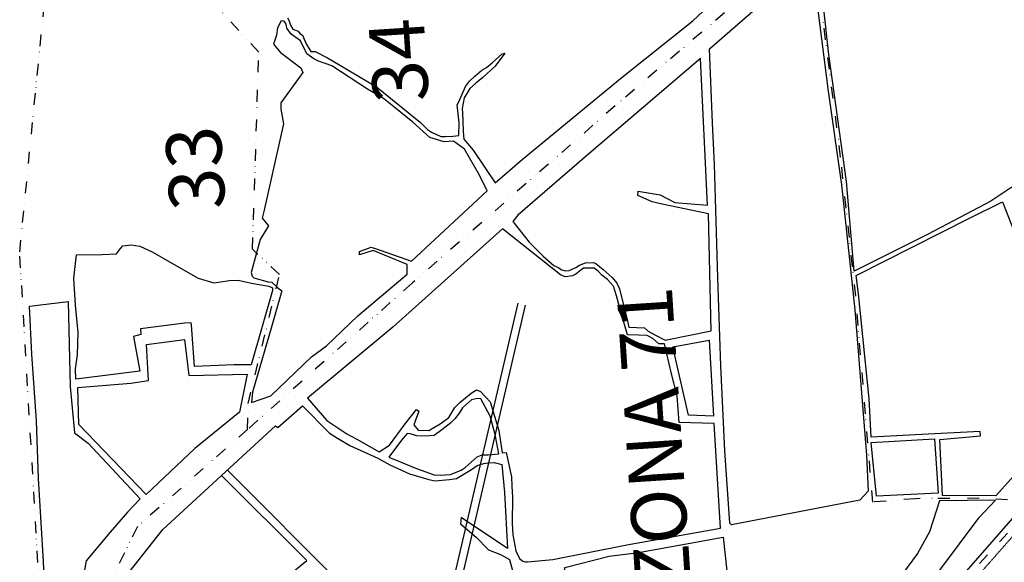
# Model space of a CAD drawing. Units: metres. Extents: x 663899 to 707029, y 2262845 to 2277289.
# Drawn here: x 703726 to 704792, y 2268783 to 2269370 of the extents above; entities that cross this region are included whole.
import ezdxf

# ---------------------------------------------------------------- set-up
doc = ezdxf.new("R2010")
doc.units = ezdxf.units.M
doc.header["$MEASUREMENT"] = 0
doc.linetypes.add('ACAD_ISO03W100', pattern=[30, 12, -18])
doc.linetypes.add('DIVIDE', pattern=[31.75, 12.7, -6.35, 0, -6.35, 0, -6.35])
for name, color, linetype in [('FERR', 6, 'VÍAS'), ('LIMITE DE COLONIA', 240, 'Continuous'), ('LINEA', 7, 'Continuous'), ('MANZANAFUERADELLIMITE', 251, 'ACAD_ISO03W100'), ('NUMERO DE COLONIA', 3, 'Continuous'), ('P3M-MANZ', 90, 'Continuous'), ('POLIGONOS_MANZANAS', 47, 'Continuous')]:
    doc.layers.add(name, color=color, linetype=linetype)
doc.linetypes.add('VÍAS', pattern='A,0.15,[130,ltypeshp.shx,S=0.25,R=0,X=0,Y=0],0.15', length=0.3)

msp = doc.modelspace()

# ---------------------------------------------------------------- linework, layer by layer
at = {"layer": 'FERR', "linetype": 'VÍAS', "ltscale": 0.1}
msp.add_lwpolyline([(704863.816, 2268903.075), (704760.58, 2268785.209), (704350.759, 2268318.144)], dxfattribs=at)
at = {"layer": 'LIMITE DE COLONIA', "linetype": 'DIVIDE', "lineweight": 30}
for p, q in [((704756.543, 2269605.245), (704370.616, 2269276.878)), ((703985.089, 2269335.088), (703803.005, 2269532.371)), ((703726.271, 2269119.016), (703762.375, 2269481.694)), ((704614.606, 2269221.582), (704586.358, 2269442.358)), ((703978.264, 2269121.711), (703985.089, 2269335.088)), ((704370.616, 2269276.878), (704151.2, 2269085.3)), ((704631.016, 2269071.036), (704614.606, 2269221.582)), ((703753.474, 2268655.188), (703726.271, 2269119.016)), ((704007.478, 2269094.403), (703978.264, 2269121.711)), ((704764.921, 2268781.835), (705058.191, 2269099.19)), ((704151.2, 2269085.3), (703972.925, 2268926.812)), ((703973.587, 2268954.838), (704007.478, 2269094.403)), ((704649.434, 2268848.265), (704631.016, 2269071.036)), ((703972.925, 2268926.812), (703973.587, 2268954.838)), ((703972.925, 2268926.812), (703853.779, 2268821.813)), ((704695.646, 2268851.91), (704649.434, 2268848.265)), ((704764.625, 2268852.375), (704695.646, 2268851.91)), ((704827.112, 2268849.134), (704764.625, 2268852.375)), ((703853.779, 2268821.813), (703797.358, 2268708.099))]:
    msp.add_line(p, q, dxfattribs=at)
at = {"layer": 'MANZANAFUERADELLIMITE', "color": 46, "ltscale": 0.001}
msp.add_line((704835.43, 2268850.589), (704755.453, 2268759.606), dxfattribs=at)
at = {"layer": 'P3M-MANZ', "color": 46}
for points in [[(704647.749, 2268912.701), (704716.11, 2268916.614), (704720.065, 2268857.988), (704653.653, 2268854.605)], [(704647.749, 2268912.701), (704716.11, 2268916.614), (704720.065, 2268857.988), (704653.653, 2268854.605)], [(704586.626, 2268647.459), (704608.496, 2268631.831), (704701.795, 2268747.675), (704764.504, 2268831.57), (704782.276, 2268850.145), (704721.786, 2268849.473), (704711.001, 2268816.171), (704698.011, 2268792.483), (704675.626, 2268762.234)]]:
    msp.add_lwpolyline(points, close=True, dxfattribs=at)
at = {"layer": 'P3M-MANZ'}
msp.add_lwpolyline([(704586.626, 2268647.459), (704608.496, 2268631.831), (704701.795, 2268747.675), (704764.504, 2268831.57), (704782.276, 2268850.145), (704721.786, 2268849.473), (704711.001, 2268816.171), (704698.011, 2268792.483), (704675.626, 2268762.234)], close=True, dxfattribs=at)
at = {"layer": 'POLIGONOS_MANZANAS'}
for p, q in [((704164.037, 2268628.195), (704265.539, 2269063.355)), ((704138.801, 2268482.581), (704273.817, 2269061.424)), ((704005.657, 2268928.836), (704032.485, 2268952.275)), ((704005.657, 2268928.836), (704032.485, 2268952.275)), ((704032.485, 2268952.275), (704061.436, 2268922.769)), ((704032.485, 2268952.275), (704061.436, 2268922.769)), ((703881.141, 2268818.524), (704003.02, 2268930.814)), ((703881.141, 2268818.524), (704003.02, 2268930.814)), ((704003.02, 2268930.814), (704005.657, 2268928.836)), ((704003.02, 2268930.814), (704005.657, 2268928.836)), ((704061.436, 2268922.769), (704070.04, 2268917.44)), ((704061.436, 2268922.769), (704070.04, 2268917.44)), ((704070.04, 2268917.44), (704083.705, 2268909.563)), ((704070.04, 2268917.44), (704083.705, 2268909.563)), ((704083.705, 2268909.563), (704113.93, 2268895.786)), ((704083.705, 2268909.563), (704113.93, 2268895.786)), ((704113.93, 2268895.786), (704126.729, 2268888.423)), ((704113.93, 2268895.786), (704126.729, 2268888.423)), ((704239.84, 2268593.921), (703951.062, 2268882.945)), ((704126.729, 2268888.423), (704148.274, 2268878.707)), ((704126.729, 2268888.423), (704148.274, 2268878.707)), ((704198.896, 2268873.919), (704215.302, 2268883.673)), ((704198.896, 2268873.919), (704215.302, 2268883.673)), ((704215.302, 2268883.673), (704221.3, 2268887.662)), ((704215.302, 2268883.673), (704221.3, 2268887.662)), ((704221.3, 2268887.662), (704228.51, 2268890.158)), ((704221.3, 2268887.662), (704228.51, 2268890.158)), ((704228.51, 2268890.158), (704232.716, 2268890.81)), ((704228.51, 2268890.158), (704232.716, 2268890.81)), ((704232.716, 2268890.81), (704239.876, 2268891.187)), ((704232.716, 2268890.81), (704239.876, 2268891.187)), ((704239.876, 2268891.187), (704247.904, 2268888.787)), ((704239.876, 2268891.187), (704247.904, 2268888.787)), ((704247.904, 2268888.787), (704250.772, 2268858.751)), ((704247.904, 2268888.787), (704250.772, 2268858.751)), ((704036.925, 2268784.983), (703944.806, 2268877.181)), ((704148.274, 2268878.707), (704168.917, 2268872.608)), ((704148.274, 2268878.707), (704168.917, 2268872.608)), ((704168.917, 2268872.608), (704175.471, 2268871.262)), ((704168.917, 2268872.608), (704175.471, 2268871.262)), ((704175.471, 2268871.262), (704191.473, 2268872.812)), ((704175.471, 2268871.262), (704191.473, 2268872.812)), ((704191.473, 2268872.812), (704198.896, 2268873.919)), ((704191.473, 2268872.812), (704198.896, 2268873.919)), ((704250.772, 2268858.751), (704254.278, 2268797.99)), ((704250.772, 2268858.751), (704254.278, 2268797.99)), ((704204.108, 2268831.582), (704203.2, 2268824.766)), ((704204.108, 2268831.582), (704203.2, 2268824.766)), ((704254.278, 2268797.99), (704204.108, 2268831.582)), ((704254.278, 2268797.99), (704204.108, 2268831.582)), ((703831.7, 2268755.941), (703881.141, 2268818.524)), ((703831.7, 2268755.941), (703881.141, 2268818.524)), ((704203.2, 2268824.766), (704220.323, 2268810.435)), ((704203.2, 2268824.766), (704220.323, 2268810.435)), ((704220.323, 2268810.435), (704233.614, 2268796.61)), ((704220.323, 2268810.435), (704233.614, 2268796.61)), ((704233.614, 2268796.61), (704246.452, 2268791.364)), ((704233.614, 2268796.61), (704246.452, 2268791.364)), ((704246.452, 2268791.364), (704256.175, 2268786.24)), ((704246.452, 2268791.364), (704256.175, 2268786.24)), ((704256.175, 2268786.24), (704259.499, 2268774.285)), ((704256.175, 2268786.24), (704259.499, 2268774.285)), ((703813.887, 2268603.264), (704036.925, 2268784.983))]:
    msp.add_line(p, q, dxfattribs=at)
for points in [[(704799.83, 2269189.118), (704777.08, 2269173.948), (704709.302, 2269138.043), (704629.445, 2269097.963), (704621.051, 2269195.15), (704602.054, 2269332.409), (704589.813, 2269440.674), (704705.886, 2269542.213), (704717.333, 2269531.532), (704725.034, 2269529.821), (704737.975, 2269527.829), (704755.69, 2269523.69), (704774.886, 2269515.541), (704802.211, 2269503.024)], [(704799.83, 2269189.118), (704777.08, 2269173.948), (704709.302, 2269138.043), (704629.445, 2269097.963), (704621.051, 2269195.15), (704602.054, 2269332.409), (704589.813, 2269440.674), (704705.886, 2269542.213), (704717.333, 2269531.532), (704725.034, 2269529.821), (704737.975, 2269527.829), (704755.69, 2269523.69), (704774.886, 2269515.541), (704802.211, 2269503.024)], [(704016.116, 2269372.268), (704017.663, 2269369.665), (704019.217, 2269364.247), (704021.845, 2269360.012), (704027.617, 2269357.632), (704029.303, 2269355.189), (704032.351, 2269353.378), (704035.247, 2269346.616), (704036.375, 2269343.995), (704041.472, 2269335.796), (704045.985, 2269335.757), (704059.195, 2269328.842), (704073.328, 2269320.415), (704112.22, 2269297.365), (704159.963, 2269258.99), (704167.578, 2269251.21), (704171.96, 2269248.476), (704182.093, 2269243.661), (704187.147, 2269243.928), (704194.896, 2269244.195), (704201.629, 2269244.975), (704201.757, 2269258.524), (704199.723, 2269278.172), (704201.664, 2269281.379), (704208.693, 2269297.833), (704213.051, 2269303.567), (704218.815, 2269309.093), (704226.241, 2269315.412), (704231.446, 2269318.515), (704237.398, 2269323.483), (704248.302, 2269333.091), (704251.37, 2269333.817), (704240.967, 2269319.863), (704227.375, 2269307.58), (704219.531, 2269301.233), (704213.317, 2269295.827), (704207.373, 2269285.488), (704205.009, 2269274.215), (704205.286, 2269269.012), (704205.749, 2269260.574), (704206.349, 2269249.039), (704206.784, 2269241.02), (704217.008, 2269229.004), (704240.9, 2269193.588), (704270.033, 2269218.835), (704378.175, 2269307.818), (704454.655, 2269368.739), (704482.446, 2269395.33)], [(704016.116, 2269372.268), (704017.663, 2269369.665), (704019.217, 2269364.247), (704021.845, 2269360.012), (704027.617, 2269357.632), (704029.303, 2269355.189), (704032.351, 2269353.378), (704035.247, 2269346.616), (704036.375, 2269343.995), (704041.472, 2269335.796), (704045.985, 2269335.757), (704059.195, 2269328.842), (704073.328, 2269320.415), (704112.22, 2269297.365), (704159.963, 2269258.99), (704167.578, 2269251.21), (704171.96, 2269248.476), (704182.093, 2269243.661), (704187.147, 2269243.928), (704194.896, 2269244.195), (704201.629, 2269244.975), (704201.757, 2269258.524), (704199.723, 2269278.172), (704201.664, 2269281.379), (704208.693, 2269297.833), (704213.051, 2269303.567), (704218.815, 2269309.093), (704226.241, 2269315.412), (704231.446, 2269318.515), (704237.398, 2269323.483), (704248.302, 2269333.091), (704251.37, 2269333.817), (704240.967, 2269319.863), (704227.375, 2269307.58), (704219.531, 2269301.233), (704213.317, 2269295.827), (704207.373, 2269285.488), (704205.009, 2269274.215), (704205.286, 2269269.012), (704205.749, 2269260.574), (704206.349, 2269249.039), (704206.784, 2269241.02), (704217.008, 2269229.004), (704240.9, 2269193.588), (704270.033, 2269218.835), (704378.175, 2269307.818), (704454.655, 2269368.739), (704482.446, 2269395.33)], [(704840.41, 2268919.122), (704782.446, 2268854.957), (704725.006, 2268855.291), (704722.078, 2268915.8), (704765.869, 2268920.097), (704765.628, 2268924.601), (704716.383, 2268921.984), (704647.584, 2268918.332), (704645.524, 2268959.988), (704634.133, 2269073.381), (704631.392, 2269093.272), (704754.077, 2269155.374), (704789.678, 2269173.206), (704805.335, 2269133.401)], [(704840.41, 2268919.122), (704782.446, 2268854.957), (704725.006, 2268855.291), (704722.078, 2268915.8), (704765.869, 2268920.097), (704765.628, 2268924.601), (704716.383, 2268921.984), (704647.584, 2268918.332), (704645.524, 2268959.988), (704634.133, 2269073.381), (704631.392, 2269093.272), (704754.077, 2269155.374), (704789.678, 2269173.206), (704805.335, 2269133.401)]]:
    msp.add_lwpolyline(points, dxfattribs=at)
for points in [[(704489.216, 2268903.859), (704485.183, 2268995.774), (704481.822, 2269090.831), (704478.279, 2269213.388), (704476.015, 2269258.697), (704472.76, 2269338.658), (704582.788, 2269434.663), (704589.182, 2269386.04), (704601.187, 2269292.853), (704615.744, 2269191.478), (704630.116, 2269056.095), (704642.82, 2268899.172), (704644.471, 2268860.186), (704635.273, 2268850.241), (704496.714, 2268823.7), (704494.645, 2268825.566)], [(704489.216, 2268903.859), (704485.183, 2268995.774), (704481.822, 2269090.831), (704478.279, 2269213.388), (704476.015, 2269258.697), (704472.76, 2269338.658), (704582.788, 2269434.663), (704589.182, 2269386.04), (704601.187, 2269292.853), (704615.744, 2269191.478), (704630.116, 2269056.095), (704642.82, 2268899.172), (704644.471, 2268860.186), (704635.273, 2268850.241), (704496.714, 2268823.7), (704494.645, 2268825.566)], [(703977.117, 2268956.105), (703998.035, 2268963.284), (704042.217, 2269005.412), (704058.391, 2269017.135), (704092.348, 2269049.841), (704145.687, 2269094.854), (704145.431, 2269105.14), (704108.653, 2269120.253), (704093.926, 2269115.812), (704093.871, 2269119.336), (704106.751, 2269123.965), (704116.383, 2269120.81), (704150.309, 2269108.783), (704232.187, 2269184.948), (704223.682, 2269201.849), (704207.787, 2269230.062), (704195.752, 2269238.74), (704185.624, 2269238.064), (704170.147, 2269242.602), (704151.757, 2269259.405), (704119.795, 2269284.932), (704102.754, 2269294.888), (704064.031, 2269320.064), (704049.794, 2269325.097), (704044.564, 2269327.925), (704037.088, 2269333.309), (704030.138, 2269347.186), (704020.015, 2269354.548), (704015.44, 2269361.078), (704014.779, 2269365.424), (704012.347, 2269368.679), (704009.233, 2269368.932), (704005.397, 2269361.389), (704004.134, 2269353.428), (704000.838, 2269343.656), (704008.368, 2269334.748), (704030.414, 2269318.14), (704032.529, 2269312.889), (704009.006, 2269280.179), (704008.807, 2269273.251), (704010.491, 2269265.446), (704011.775, 2269257.474), (703990.405, 2269162.799), (703988.835, 2269155.238), (703992.302, 2269151.05), (703995.48, 2269146.982), (703986.662, 2269132.402), (703976.846, 2269096.749), (703977.766, 2269092.571), (703979.566, 2269090.687), (703995.015, 2269086.707), (703999.276, 2269086.09), (704005.66, 2269080.082), (704009.79, 2269076.77), (703999.095, 2269038.963), (703978.363, 2268967.172)], [(703977.117, 2268956.105), (703998.035, 2268963.284), (704042.217, 2269005.412), (704058.391, 2269017.135), (704092.348, 2269049.841), (704145.687, 2269094.854), (704145.431, 2269105.14), (704108.653, 2269120.253), (704093.926, 2269115.812), (704093.871, 2269119.336), (704106.751, 2269123.965), (704116.383, 2269120.81), (704150.309, 2269108.783), (704232.187, 2269184.948), (704223.682, 2269201.849), (704207.787, 2269230.062), (704195.752, 2269238.74), (704185.624, 2269238.064), (704170.147, 2269242.602), (704151.757, 2269259.405), (704119.795, 2269284.932), (704102.754, 2269294.888), (704064.031, 2269320.064), (704049.794, 2269325.097), (704044.564, 2269327.925), (704037.088, 2269333.309), (704030.138, 2269347.186), (704020.015, 2269354.548), (704015.44, 2269361.078), (704014.779, 2269365.424), (704012.347, 2269368.679), (704009.233, 2269368.932), (704005.397, 2269361.389), (704004.134, 2269353.428), (704000.838, 2269343.656), (704008.368, 2269334.748), (704030.414, 2269318.14), (704032.529, 2269312.889), (704009.006, 2269280.179), (704008.807, 2269273.251), (704010.491, 2269265.446), (704011.775, 2269257.474), (703990.405, 2269162.799), (703988.835, 2269155.238), (703992.302, 2269151.05), (703995.48, 2269146.982), (703986.662, 2269132.402), (703976.846, 2269096.749), (703977.766, 2269092.571), (703979.566, 2269090.687), (703995.015, 2269086.707), (703999.276, 2269086.09), (704005.66, 2269080.082), (704009.79, 2269076.77), (703999.095, 2269038.963), (703978.363, 2268967.172)], [(704259.913, 2269151.711), (704277.601, 2269129.511), (704292.934, 2269114.379), (704304.472, 2269104.275), (704308.966, 2269101.969), (704313.058, 2269099.366), (704316.489, 2269098.422), (704320.853, 2269098.654), (704328.147, 2269102.138), (704332.111, 2269104.467), (704338.471, 2269106.926), (704347.05, 2269107.379), (704349.642, 2269106.389), (704357.752, 2269099.905), (704367.52, 2269091.257), (704372.646, 2269085.034), (704375.217, 2269079.102), (704378.4, 2269066.998), (704383.259, 2269047.368), (704385.483, 2269037.324), (704402.305, 2269036.803), (704406.303, 2269033.212), (704413.435, 2269029.068), (704424.874, 2269023.467), (704474.71, 2269033.45), (704471.643, 2269160.267), (704421.445, 2269170.726), (704410.573, 2269173.247), (704395.275, 2269179.913), (704395.743, 2269184.454), (704419.49, 2269180.638), (704435.31, 2269172.454), (704470.594, 2269169.528), (704462.88, 2269328.117), (704339.803, 2269222.963), (704265.204, 2269158.479)], [(704259.913, 2269151.711), (704277.601, 2269129.511), (704292.934, 2269114.379), (704304.472, 2269104.275), (704308.966, 2269101.969), (704313.058, 2269099.366), (704316.489, 2269098.422), (704320.853, 2269098.654), (704328.147, 2269102.138), (704332.111, 2269104.467), (704338.471, 2269106.926), (704347.05, 2269107.379), (704349.642, 2269106.389), (704357.752, 2269099.905), (704367.52, 2269091.257), (704372.646, 2269085.034), (704375.217, 2269079.102), (704378.4, 2269066.998), (704383.259, 2269047.368), (704385.483, 2269037.324), (704402.305, 2269036.803), (704406.303, 2269033.212), (704413.435, 2269029.068), (704424.874, 2269023.467), (704474.71, 2269033.45), (704471.643, 2269160.267), (704421.445, 2269170.726), (704410.573, 2269173.247), (704395.275, 2269179.913), (704395.743, 2269184.454), (704419.49, 2269180.638), (704435.31, 2269172.454), (704470.594, 2269169.528), (704462.88, 2269328.117), (704339.803, 2269222.963), (704265.204, 2269158.479)], [(704037.823, 2268960.599), (704058.719, 2268936.588), (704080.364, 2268922.078), (704091.252, 2268916.311), (704115.118, 2268902.761), (704126.571, 2268910), (704143.413, 2268933.043), (704155.57, 2268948.508), (704158.348, 2268946.679), (704152.644, 2268931.846), (704157.62, 2268925.904), (704169.061, 2268925.526), (704181.364, 2268932.942), (704190.609, 2268939.783), (704197.225, 2268950.578), (704202.719, 2268955.946), (704214.753, 2268965.9), (704220.62, 2268969.739), (704224.806, 2268967.984), (704235.571, 2268956.566), (704244.676, 2268925.724), (704248.507, 2268901.666), (704252.582, 2268901.737), (704258.351, 2268875.524), (704258.888, 2268865.387), (704259.507, 2268853.712), (704259.345, 2268825.068), (704259.982, 2268812.823), (704263.163, 2268795.356), (704267.123, 2268787.382), (704270.665, 2268784.321), (704273.378, 2268783.761), (704275.793, 2268783.471), (704303.302, 2268786.2), (704383.437, 2268802.165), (704484.487, 2268820.087), (704477.918, 2268933.171), (704439.902, 2268934.401), (704437.817, 2268963.066), (704431.739, 2268987.154), (704424.089, 2269019.617), (704417.767, 2269019.425), (704411.512, 2269025.301), (704405.275, 2269028.643), (704395.811, 2269028.703), (704384.164, 2269029.308), (704377.527, 2269051.716), (704371.979, 2269071.309), (704368.719, 2269082.006), (704362.278, 2269089.002), (704356.388, 2269093.761), (704352.212, 2269097.922), (704347.794, 2269101.495), (704342.442, 2269101.348), (704336.52, 2269101.173), (704333.657, 2269099.328), (704328.247, 2269094.948), (704324.544, 2269092.917), (704322.025, 2269092.508), (704319.359, 2269092.22), (704316.682, 2269092.081), (704311.638, 2269094.07), (704248.617, 2269143.911), (704130.238, 2269037.598)], [(704037.823, 2268960.599), (704058.719, 2268936.588), (704080.364, 2268922.078), (704091.252, 2268916.311), (704115.118, 2268902.761), (704126.571, 2268910), (704143.413, 2268933.043), (704155.57, 2268948.508), (704158.348, 2268946.679), (704152.644, 2268931.846), (704157.62, 2268925.904), (704169.061, 2268925.526), (704181.364, 2268932.942), (704190.609, 2268939.783), (704197.225, 2268950.578), (704202.719, 2268955.946), (704214.753, 2268965.9), (704220.62, 2268969.739), (704224.806, 2268967.984), (704235.571, 2268956.566), (704244.676, 2268925.724), (704248.507, 2268901.666), (704252.582, 2268901.737), (704258.351, 2268875.524), (704258.888, 2268865.387), (704259.507, 2268853.712), (704259.345, 2268825.068), (704259.982, 2268812.823), (704263.163, 2268795.356), (704267.123, 2268787.382), (704270.665, 2268784.321), (704273.378, 2268783.761), (704275.793, 2268783.471), (704303.302, 2268786.2), (704383.437, 2268802.165), (704484.487, 2268820.087), (704477.918, 2268933.171), (704439.902, 2268934.401), (704437.817, 2268963.066), (704431.739, 2268987.154), (704424.089, 2269019.617), (704417.767, 2269019.425), (704411.512, 2269025.301), (704405.275, 2269028.643), (704395.811, 2269028.703), (704384.164, 2269029.308), (704377.527, 2269051.716), (704371.979, 2269071.309), (704368.719, 2269082.006), (704362.278, 2269089.002), (704356.388, 2269093.761), (704352.212, 2269097.922), (704347.794, 2269101.495), (704342.442, 2269101.348), (704336.52, 2269101.173), (704333.657, 2269099.328), (704328.247, 2269094.948), (704324.544, 2269092.917), (704322.025, 2269092.508), (704319.359, 2269092.22), (704316.682, 2269092.081), (704311.638, 2269094.07), (704248.617, 2269143.911), (704130.238, 2269037.598)], [(703787.157, 2268981.294), (703786.826, 2268992.557), (703788.996, 2269007.625), (703789.408, 2269031.776), (703786.569, 2269061.393), (703784.735, 2269090.505), (703787.917, 2269115.643), (703815.677, 2269116.274), (703830.886, 2269116.799), (703835.373, 2269122.54), (703837.912, 2269125.496), (703846.733, 2269126.526), (703856.122, 2269125.048), (703869.556, 2269119.13), (703890.96, 2269106.729), (703919.468, 2269090.603), (703936.24, 2269085.569), (703953.325, 2269088.023), (703962.612, 2269088.382), (703977.045, 2269085.056), (703995.833, 2269081.961), (703999.879, 2269080.057), (703999.766, 2269077.093), (703976.66, 2268996.574), (703958.038, 2268996.573), (703915.517, 2268994.877), (703912.293, 2269039.711), (703912.014, 2269042.238), (703904.564, 2269041.841), (703857.06, 2269035.652), (703857.384, 2269029.6), (703849.597, 2269027.497), (703856.248, 2268990.037)], [(703787.157, 2268981.294), (703786.826, 2268992.557), (703788.996, 2269007.625), (703789.408, 2269031.776), (703786.569, 2269061.393), (703784.735, 2269090.505), (703787.917, 2269115.643), (703815.677, 2269116.274), (703830.886, 2269116.799), (703835.373, 2269122.54), (703837.912, 2269125.496), (703846.733, 2269126.526), (703856.122, 2269125.048), (703869.556, 2269119.13), (703890.96, 2269106.729), (703919.468, 2269090.603), (703936.24, 2269085.569), (703953.325, 2269088.023), (703962.612, 2269088.382), (703977.045, 2269085.056), (703995.833, 2269081.961), (703999.879, 2269080.057), (703999.766, 2269077.093), (703976.66, 2268996.574), (703958.038, 2268996.573), (703915.517, 2268994.877), (703912.293, 2269039.711), (703912.014, 2269042.238), (703904.564, 2269041.841), (703857.06, 2269035.652), (703857.384, 2269029.6), (703849.597, 2269027.497), (703856.248, 2268990.037)], [(703756.905, 2268668.874), (703751.913, 2268784.017), (703746.732, 2268873.752), (703744.391, 2268936.275), (703739.286, 2269008.375), (703736.969, 2269060.035), (703778.886, 2269065.079), (703780.322, 2269003.498), (703780.952, 2268973.203), (703785.722, 2268923.089), (703800.273, 2268912.144), (703856.669, 2268851.798), (703842.76, 2268837.369), (703824.156, 2268815.641), (703798.154, 2268784.64), (703795.519, 2268770.523), (703793.22, 2268760.668), (703783.239, 2268733.332), (703771.57, 2268663.439)], [(703756.905, 2268668.874), (703751.913, 2268784.017), (703746.732, 2268873.752), (703744.391, 2268936.275), (703739.286, 2269008.375), (703736.969, 2269060.035), (703778.886, 2269065.079), (703780.322, 2269003.498), (703780.952, 2268973.203), (703785.722, 2268923.089), (703800.273, 2268912.144), (703856.669, 2268851.798), (703842.76, 2268837.369), (703824.156, 2268815.641), (703798.154, 2268784.64), (703795.519, 2268770.523), (703793.22, 2268760.668), (703783.239, 2268733.332), (703771.57, 2268663.439)], [(703790.193, 2268932.067), (703789.185, 2268972.089), (703846.488, 2268976.957), (703865.8, 2268979.961), (703863.598, 2269018.79), (703904.518, 2269024.059), (703909.405, 2268985.098), (703972.404, 2268986.468), (703964.272, 2268945.545), (703915.859, 2268906.152), (703863.189, 2268856.372)], [(703790.193, 2268932.067), (703789.185, 2268972.089), (703846.488, 2268976.957), (703865.8, 2268979.961), (703863.598, 2269018.79), (703904.518, 2269024.059), (703909.405, 2268985.098), (703972.404, 2268986.468), (703964.272, 2268945.545), (703915.859, 2268906.152), (703863.189, 2268856.372)], [(704433.02, 2269016.144), (704472.411, 2269023.595), (704476.924, 2268941.303), (704450.069, 2268942.135)], [(704433.02, 2269016.144), (704472.411, 2269023.595), (704476.924, 2268941.303), (704450.069, 2268942.135)], [(704125.717, 2268896.974), (704137.119, 2268892.223), (704155.727, 2268884.466), (704174.7, 2268877.855), (704181.628, 2268877.516), (704192.603, 2268878.099), (704203.936, 2268882.784), (704208.421, 2268885.71), (704221.361, 2268897.257), (704226.751, 2268899.381), (704233.231, 2268899.443), (704244.618, 2268900.324), (704240.963, 2268921.297), (704235.395, 2268941.04), (704225.212, 2268960.104), (704221.669, 2268960.478), (704215.253, 2268959.008), (704205.57, 2268950.173), (704202.434, 2268945.353), (704197.433, 2268938.595), (704192.76, 2268933.833), (704183.264, 2268926.554), (704174.85, 2268920.33), (704169.796, 2268919.772), (704165.991, 2268919.578), (704155.958, 2268920.03), (704148.649, 2268922.178), (704145.665, 2268922.44), (704139.433, 2268915.058)], [(704125.717, 2268896.974), (704137.119, 2268892.223), (704155.727, 2268884.466), (704174.7, 2268877.855), (704181.628, 2268877.516), (704192.603, 2268878.099), (704203.936, 2268882.784), (704208.421, 2268885.71), (704221.361, 2268897.257), (704226.751, 2268899.381), (704233.231, 2268899.443), (704244.618, 2268900.324), (704240.963, 2268921.297), (704235.395, 2268941.04), (704225.212, 2268960.104), (704221.669, 2268960.478), (704215.253, 2268959.008), (704205.57, 2268950.173), (704202.434, 2268945.353), (704197.433, 2268938.595), (704192.76, 2268933.833), (704183.264, 2268926.554), (704174.85, 2268920.33), (704169.796, 2268919.772), (704165.991, 2268919.578), (704155.958, 2268920.03), (704148.649, 2268922.178), (704145.665, 2268922.44), (704139.433, 2268915.058)], [(704324.478, 2268642.432), (704316.176, 2268777.569), (704364.054, 2268789.846), (704396.031, 2268793.665), (704487.551, 2268810.23), (704493.466, 2268757.216), (704495.642, 2268679.308), (704491.443, 2268652.138), (704486.27, 2268640.297), (704462.988, 2268624.39), (704405.466, 2268586.483), (704385.549, 2268608.144), (704366.349, 2268587.229), (704347.106, 2268593.541), (704342.31, 2268609.376), (704333.767, 2268624.3)], [(704324.478, 2268642.432), (704316.176, 2268777.569), (704364.054, 2268789.846), (704396.031, 2268793.665), (704487.551, 2268810.23), (704493.466, 2268757.216), (704495.642, 2268679.308), (704491.443, 2268652.138), (704486.27, 2268640.297), (704462.988, 2268624.39), (704405.466, 2268586.483), (704385.549, 2268608.144), (704366.349, 2268587.229), (704347.106, 2268593.541), (704342.31, 2268609.376), (704333.767, 2268624.3)]]:
    msp.add_lwpolyline(points, close=True, dxfattribs=at)

# ---------------------------------------------------------------- texts
at = {"layer": 'LINEA', "color": 4, "linetype": 'Continuous', "lineweight": 40, "insert": (704393.125, 2268751.22), "char_height": 60, "width": 2231.6291, "attachment_point": 1, "rotation": 93.690859}
msp.add_mtext('{\\fVineta BT|b0|i0|c0|p82;ZONA 71}', dxfattribs=at)
at = {"layer": 'NUMERO DE COLONIA', "char_height": 60, "width": 167.0562, "attachment_point": 1, "rotation": 93.690859}
for s, insert in [('{\\fVineta BT|b0|i0|c0|p82;\\C3;34}', (704109.326, 2269278.697)), ('{\\fVineta BT|b0|i0|c0|p82;\\C3;33}', (703889.18, 2269162.128))]:
    msp.add_mtext(s, dxfattribs=dict(at, insert=insert))

doc.saveas('drawing.dxf')
